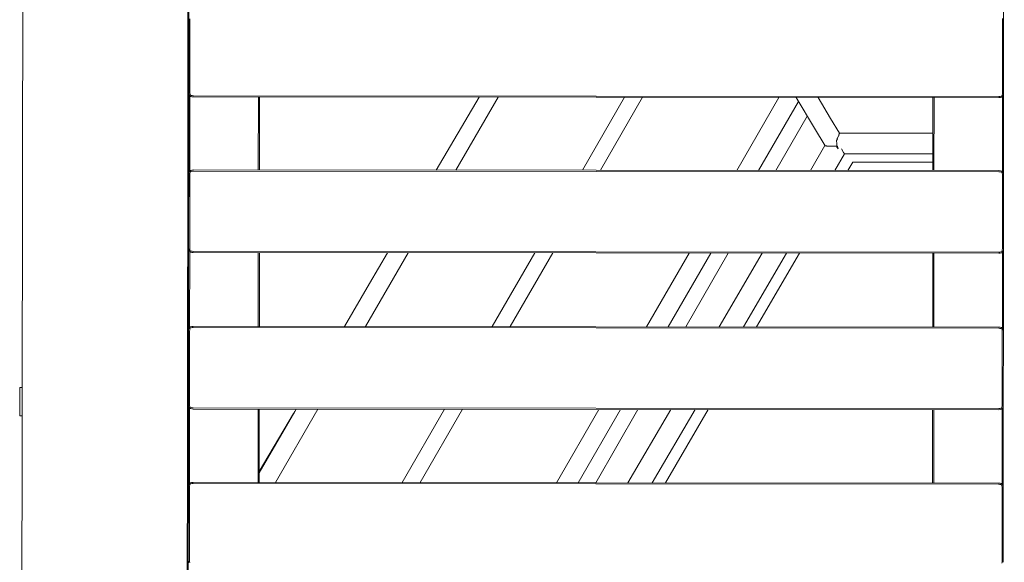
# Model space of a CAD drawing. Units: millimetres. Extents: x 1318 to 13140, y 8053 to 14145.
# Drawn here: x 9841 to 10674, y 10423 to 10882 of the extents above; entities that cross this region are included whole.
import ezdxf

# ---------------------------------------------------------------- set-up
doc = ezdxf.new("R2010")
doc.units = ezdxf.units.MM
doc.header["$MEASUREMENT"] = 0
doc.layers.add('Чертеж и Рисунок_Ном._пера__7', color=7, linetype='Continuous', lineweight=15)

msp = doc.modelspace()

# ---------------------------------------------------------------- linework, layer by layer
at = {"layer": 'Чертеж и Рисунок_Ном._пера__7', "color": 7, "linetype": 'Continuous', "lineweight": 15}
for points in [[(9981.46, 9696.04), (9983.59, 11215.85)], [(10673.98, 11208.01), (10673.44, 10819.81)], [(9983.95, 11146.78), (9982.69, 9764.78)], [(9843.45, 11110.18), (9841.61, 9806.06)], [(9983.65, 10820.79), (9983.71, 10882.79)], [(9984.65, 10820.79), (9984.71, 10882.79)], [(9984.71, 10882.79), (9984.65, 10820.79)], [(10672.53, 10882.16), (10672.47, 10883.11)], [(10672.53, 10882.16), (10672.47, 10883.11)], [(10672.53, 10882.16), (10672.47, 10820.16)], [(10672.53, 10882.16), (10672.47, 10820.16)], [(9983.65, 10820.79), (9983.76, 10819.57)], [(9983.76, 10819.57), (9984.09, 10818.57)], [(9984.65, 10817.79), (9984.09, 10818.57)], [(9984.65, 10817.79), (9984.59, 10753.98)], [(9984.65, 10817.79), (9984.59, 10753.98)], [(9984.65, 10820.79), (9984.71, 10819.84)], [(9984.65, 10820.79), (9984.71, 10819.84)], [(9984.65, 10817.79), (9984.7, 10817.84)], [(9984.65, 10817.79), (9984.7, 10817.84)], [(9984.65, 10817.79), (9985.43, 10817.23)], [(9984.7, 10817.84), (9984.87, 10818.01)], [(9984.7, 10817.84), (9984.87, 10818.01)], [(9984.71, 10819.84), (9984.87, 10819.01)], [(9984.71, 10819.84), (9984.87, 10819.01)], [(9985.15, 10818.29), (9984.87, 10819.01)], [(9985.15, 10818.29), (9984.87, 10819.01)], [(9985.15, 10818.29), (9984.87, 10818.01)], [(9985.15, 10818.29), (9984.87, 10818.01)], [(9985.15, 10818.29), (9985.87, 10818.01)], [(9985.15, 10818.29), (9985.87, 10818.01)], [(9986.43, 10816.9), (9985.43, 10817.23)], [(9986.71, 10817.84), (9985.87, 10818.01)], [(9986.71, 10817.84), (9985.87, 10818.01)], [(9987.65, 10817.79), (9986.71, 10817.84)], [(9987.65, 10817.79), (9986.71, 10817.84)], [(10669.47, 10817.17), (9987.65, 10817.79)], [(10669.47, 10817.17), (9987.65, 10817.79)], [(10669.47, 10817.17), (10670.41, 10817.22)], [(10669.47, 10817.17), (10670.41, 10817.22)], [(10670.41, 10817.22), (10671.25, 10817.39)], [(10670.41, 10817.22), (10671.25, 10817.39)], [(10671.97, 10817.66), (10671.25, 10817.39)], [(10671.97, 10817.66), (10671.25, 10817.39)], [(10672.47, 10817.16), (10671.69, 10816.61)], [(10671.97, 10817.66), (10672.25, 10818.38)], [(10671.97, 10817.66), (10672.25, 10817.38)], [(10671.97, 10817.66), (10672.25, 10817.38)], [(10672.41, 10819.22), (10672.25, 10818.38)], [(10672.41, 10817.22), (10672.25, 10817.38)], [(10672.41, 10817.22), (10672.25, 10817.38)], [(10672.47, 10820.16), (10672.41, 10819.22)], [(10672.47, 10820.16), (10672.41, 10819.22)], [(10672.47, 10817.16), (10672.41, 10817.22)], [(10672.47, 10817.16), (10672.41, 10817.22)], [(10672.47, 10817.16), (10673.02, 10817.94)], [(10672.53, 10817.25), (10672.47, 10753.26)], [(10672.53, 10817.25), (10672.47, 10753.26)], [(10673.36, 10818.94), (10673.02, 10817.94)], [(10673.44, 10819.81), (10673.34, 10751.07)], [(10673.44, 10819.81), (10673.36, 10818.94)], [(9987.65, 10816.79), (9986.43, 10816.9)], [(10669.47, 10816.16), (9987.65, 10816.79)], [(10042.65, 10816.74), (10042.59, 10754.93)], [(10042.65, 10816.74), (10042.59, 10754.93)], [(10043.65, 10816.73), (10043.59, 10754.92)], [(10229.4, 10816.57), (10193.04, 10754.79)], [(10245.49, 10816.55), (10209.82, 10754.77)], [(10245.49, 10816.55), (10209.82, 10754.77)], [(10352.56, 10816.45), (10316.91, 10754.68)], [(10367.76, 10816.44), (10332.1, 10754.66)], [(10447.59, 10754.56), (10483.26, 10816.33)], [(10466.06, 10754.54), (10499.79, 10812.97)], [(10497.81, 10816.32), (10513.27, 10790.17)], [(10516.4, 10816.3), (10526.98, 10798.4)], [(10613.53, 10816.22), (10613.47, 10754.41)], [(10614.53, 10816.21), (10614.47, 10754.4)], [(10614.53, 10816.21), (10614.47, 10754.4)], [(10669.47, 10816.16), (10670.69, 10816.27)], [(10670.69, 10816.27), (10671.69, 10816.61)], [(10507.2, 10800.42), (10480.72, 10754.53)], [(10507.2, 10800.42), (10480.72, 10754.53)], [(10526.98, 10798.4), (10534.57, 10785.97)], [(10513.27, 10790.17), (10522.27, 10775.4)], [(10532.69, 10781.9), (10533.98, 10784.41)], [(10533.98, 10784.41), (10534.11, 10784.66)], [(10534.03, 10784.94), (10534.49, 10785.82)], [(10534.11, 10784.66), (10534.03, 10784.92)], [(10613.5, 10786.11), (10534.48, 10786.11)], [(10534.49, 10785.82), (10534.57, 10785.97)], [(10522.19, 10775.54), (10509.9, 10754.5)], [(10532.7, 10781.39), (10531.99, 10779.89)], [(10532.02, 10779.48), (10531.99, 10779.89)], [(10532.12, 10777.46), (10532.01, 10779.48)], [(10532.25, 10775.09), (10532.12, 10777.46)], [(10532.25, 10777.03), (10532.31, 10776.83)], [(10532.7, 10781.39), (10532.59, 10781.69)], [(10532.6, 10781.7), (10532.65, 10781.82)], [(10532.65, 10781.82), (10532.69, 10781.9)], [(10522.27, 10775.4), (10522.64, 10775.39)], [(10522.64, 10775.39), (10523.48, 10775.39)], [(10523.55, 10775.33), (10523.48, 10775.39)], [(10523.55, 10775.33), (10523.69, 10775.21)], [(10523.69, 10775.21), (10524.06, 10775.21)], [(10524.06, 10775.21), (10527.15, 10775.2)], [(10527.22, 10775.15), (10527.15, 10775.2)], [(10527.22, 10775.15), (10527.39, 10775)], [(10527.39, 10775), (10531.85, 10774.98)], [(10538.68, 10768.45), (10530.52, 10754.48)], [(10531.85, 10774.98), (10532.18, 10774.98)], [(10532.18, 10774.92), (10532.18, 10774.98)], [(10532.18, 10774.92), (10532.19, 10774.85)], [(10532.19, 10774.85), (10532.22, 10774.24)], [(10532.22, 10774.24), (10532.46, 10773.97)], [(10532.28, 10775.09), (10532.52, 10775.09)], [(10532.46, 10773.97), (10533.49, 10772.82)], [(10532.52, 10775.09), (10532.76, 10775.28)], [(10533.49, 10772.82), (10532.87, 10774.9)], [(10537.99, 10769.63), (10536.1, 10772.86)], [(10536.1, 10772.86), (10537.99, 10769.63)], [(10538.68, 10768.45), (10537.99, 10769.63)], [(10537.99, 10769.63), (10538.68, 10768.45)], [(10613.49, 10768.45), (10538.68, 10768.45)], [(10545.77, 10761.64), (10541.59, 10754.47)], [(10545.77, 10761.64), (10541.59, 10754.47)], [(10613.48, 10761.64), (10545.77, 10761.64)], [(10613.48, 10761.64), (10545.77, 10761.64)], [(9983.53, 10688.98), (9983.59, 10750.98)], [(9983.59, 10750.98), (9983.7, 10752.2)], [(9983.7, 10752.2), (9984.03, 10753.2)], [(9984.59, 10753.98), (9984.03, 10753.2)], [(9984.53, 10688.98), (9984.59, 10750.98)], [(9984.59, 10750.98), (9984.53, 10688.98)], [(9984.59, 10753.98), (9985.37, 10754.53)], [(9984.59, 10753.98), (9984.65, 10753.92)], [(9984.59, 10753.98), (9984.65, 10753.92)], [(9984.59, 10750.98), (9984.64, 10751.92)], [(9984.59, 10750.98), (9984.64, 10751.92)], [(9984.64, 10751.92), (9984.81, 10752.76)], [(9984.64, 10751.92), (9984.81, 10752.76)], [(9984.65, 10753.92), (9984.81, 10753.76)], [(9984.65, 10753.92), (9984.81, 10753.76)], [(9985.09, 10753.48), (9984.81, 10753.76)], [(9985.09, 10753.48), (9984.81, 10753.76)], [(9985.09, 10753.48), (9984.81, 10752.76)], [(9985.09, 10753.48), (9984.81, 10752.76)], [(9985.09, 10753.48), (9985.81, 10753.76)], [(9985.09, 10753.48), (9985.81, 10753.76)], [(9986.37, 10754.87), (9985.37, 10754.53)], [(9986.65, 10753.92), (9985.81, 10753.76)], [(9986.65, 10753.92), (9985.81, 10753.76)], [(9987.59, 10754.98), (9986.37, 10754.87)], [(9987.59, 10753.98), (9986.65, 10753.92)], [(9987.59, 10753.98), (9986.65, 10753.92)], [(10669.41, 10754.35), (9987.59, 10754.98)], [(10669.41, 10753.35), (9987.59, 10753.98)], [(10669.41, 10753.35), (9987.59, 10753.98)], [(10669.41, 10754.35), (10670.63, 10754.24)], [(10669.41, 10753.35), (10670.35, 10753.3)], [(10669.41, 10753.35), (10670.35, 10753.3)], [(10670.35, 10753.3), (10671.19, 10753.13)], [(10670.35, 10753.3), (10671.19, 10753.13)], [(10670.63, 10754.24), (10671.63, 10753.91)], [(10671.91, 10752.85), (10671.19, 10753.13)], [(10671.91, 10752.85), (10671.19, 10753.13)], [(10672.41, 10753.35), (10671.63, 10753.91)], [(10671.91, 10752.85), (10672.19, 10753.13)], [(10671.91, 10752.85), (10672.19, 10753.13)], [(10671.91, 10752.85), (10672.19, 10752.13)], [(10671.91, 10752.85), (10672.19, 10752.13)], [(10672.35, 10753.3), (10672.19, 10753.13)], [(10672.35, 10753.3), (10672.19, 10753.13)], [(10672.35, 10751.3), (10672.19, 10752.13)], [(10672.35, 10751.3), (10672.19, 10752.13)], [(10672.41, 10753.35), (10672.35, 10753.3)], [(10672.41, 10753.35), (10672.35, 10753.3)], [(10672.41, 10750.35), (10672.35, 10751.3)], [(10672.41, 10750.35), (10672.35, 10751.3)], [(10672.41, 10753.35), (10672.97, 10752.57)], [(10673.3, 10751.57), (10672.97, 10752.57)], [(10673.34, 10751.07), (10673.25, 10688.35)], [(10673.34, 10751.07), (10673.3, 10751.57)], [(10672.41, 10750.35), (10672.35, 10688.35)], [(10672.41, 10750.35), (10672.35, 10688.35)], [(9983.53, 10688.98), (9983.64, 10687.76)], [(9983.64, 10687.76), (9983.97, 10686.76)], [(9984.53, 10685.98), (9983.97, 10686.76)], [(9984.53, 10685.98), (9984.47, 10621.49)], [(9984.53, 10685.98), (9984.47, 10621.49)], [(9984.53, 10688.98), (9984.59, 10688.03)], [(9984.53, 10688.98), (9984.59, 10688.03)], [(9984.53, 10685.98), (9984.58, 10686.03)], [(9984.53, 10685.98), (9984.58, 10686.03)], [(9984.53, 10685.98), (9985.31, 10685.42)], [(9984.58, 10686.03), (9984.75, 10686.2)], [(9984.58, 10686.03), (9984.75, 10686.2)], [(9984.59, 10688.03), (9984.75, 10687.2)], [(9984.59, 10688.03), (9984.75, 10687.2)], [(9985.03, 10686.48), (9984.75, 10687.2)], [(9985.03, 10686.48), (9984.75, 10687.2)], [(9985.03, 10686.48), (9984.75, 10686.2)], [(9985.03, 10686.48), (9984.75, 10686.2)], [(9985.03, 10686.48), (9985.75, 10686.2)], [(9985.03, 10686.48), (9985.75, 10686.2)], [(9986.31, 10685.09), (9985.31, 10685.42)], [(9986.59, 10686.03), (9985.75, 10686.2)], [(9986.59, 10686.03), (9985.75, 10686.2)], [(9987.53, 10684.98), (9986.31, 10685.09)], [(9987.53, 10685.98), (9986.59, 10686.03)], [(9987.53, 10685.98), (9986.59, 10686.03)], [(10669.35, 10685.35), (9987.53, 10685.98)], [(10669.35, 10685.35), (9987.53, 10685.98)], [(10669.35, 10684.35), (9987.53, 10684.98)], [(10042.53, 10684.93), (10042.47, 10622.44)], [(10042.53, 10684.93), (10042.47, 10622.44)], [(10043.53, 10684.92), (10043.47, 10622.44)], [(10169.43, 10684.81), (10133.37, 10622.36)], [(10169.43, 10684.81), (10133.37, 10622.36)], [(10136.75, 10658.79), (10151.98, 10684.83)], [(10276.53, 10684.71), (10240.49, 10622.26)], [(10291.73, 10684.7), (10255.69, 10622.25)], [(10371.14, 10622.14), (10407.2, 10684.59)], [(10389.61, 10622.12), (10425.66, 10684.58)], [(10440.35, 10684.56), (10404.31, 10622.11)], [(10440.35, 10684.56), (10404.31, 10622.11)], [(10469.02, 10684.54), (10432.53, 10622.08)], [(10489.64, 10684.52), (10453.15, 10622.07)], [(10500.75, 10684.51), (10464.29, 10622.06)], [(10500.75, 10684.51), (10464.29, 10622.06)], [(10613.41, 10684.41), (10613.35, 10621.92)], [(10614.41, 10684.4), (10614.35, 10621.92)], [(10614.41, 10684.4), (10614.35, 10621.92)], [(10669.35, 10685.35), (10670.29, 10685.41)], [(10669.35, 10685.35), (10670.29, 10685.41)], [(10669.35, 10684.35), (10670.57, 10684.46)], [(10670.29, 10685.41), (10671.13, 10685.58)], [(10670.29, 10685.41), (10671.13, 10685.58)], [(10670.57, 10684.46), (10671.57, 10684.8)], [(10671.85, 10685.85), (10671.13, 10685.58)], [(10671.85, 10685.85), (10671.13, 10685.58)], [(10672.35, 10685.35), (10671.57, 10684.8)], [(10671.85, 10685.85), (10672.13, 10686.57)], [(10671.85, 10685.85), (10672.13, 10685.57)], [(10671.85, 10685.85), (10672.13, 10685.57)], [(10672.29, 10687.41), (10672.13, 10686.57)], [(10672.29, 10685.41), (10672.13, 10685.57)], [(10672.29, 10685.41), (10672.13, 10685.57)], [(10672.35, 10688.35), (10672.29, 10687.41)], [(10672.35, 10688.35), (10672.29, 10687.41)], [(10672.35, 10685.35), (10672.29, 10685.41)], [(10672.35, 10685.35), (10672.29, 10685.41)], [(10672.35, 10685.35), (10672.9, 10686.13)], [(10672.41, 10685.44), (10672.35, 10620.78)], [(10672.41, 10685.44), (10672.35, 10620.78)], [(10673.24, 10687.13), (10672.9, 10686.13)], [(10673.25, 10687.28), (10673.16, 10618.19)], [(10673.25, 10687.28), (10673.24, 10687.13)], [(10673.25, 10688.34), (10673.25, 10687.28)], [(10136.75, 10658.79), (10115.45, 10622.37)], [(9983.41, 10556.49), (9983.47, 10618.49)], [(9983.47, 10618.49), (9983.58, 10619.72)], [(9983.58, 10619.72), (9983.91, 10620.71)], [(9984.47, 10621.49), (9983.91, 10620.71)], [(9984.41, 10556.49), (9984.47, 10618.49)], [(9984.47, 10618.49), (9984.41, 10556.49)], [(9984.47, 10621.49), (9985.25, 10622.05)], [(9984.47, 10621.49), (9984.53, 10621.44)], [(9984.47, 10621.49), (9984.53, 10621.44)], [(9984.47, 10618.49), (9984.52, 10619.44)], [(9984.47, 10618.49), (9984.52, 10619.44)], [(9984.52, 10619.44), (9984.69, 10620.27)], [(9984.52, 10619.44), (9984.69, 10620.27)], [(9984.53, 10621.44), (9984.69, 10621.27)], [(9984.53, 10621.44), (9984.69, 10621.27)], [(9984.97, 10620.99), (9984.69, 10621.27)], [(9984.97, 10620.99), (9984.69, 10621.27)], [(9984.97, 10620.99), (9984.69, 10620.27)], [(9984.97, 10620.99), (9984.69, 10620.27)], [(9984.97, 10620.99), (9985.69, 10621.27)], [(9984.97, 10620.99), (9985.69, 10621.27)], [(9986.25, 10622.38), (9985.25, 10622.05)], [(9986.53, 10621.43), (9985.69, 10621.27)], [(9986.53, 10621.43), (9985.69, 10621.27)], [(9987.47, 10622.49), (9986.25, 10622.38)], [(9987.47, 10621.49), (9986.53, 10621.43)], [(9987.47, 10621.49), (9986.53, 10621.43)], [(10669.29, 10621.87), (9987.47, 10622.49)], [(10669.29, 10620.87), (9987.47, 10621.49)], [(10669.29, 10620.87), (9987.47, 10621.49)], [(10670.51, 10621.76), (10669.29, 10621.87)], [(10669.29, 10620.87), (10670.23, 10620.81)], [(10669.29, 10620.87), (10670.23, 10620.81)], [(10670.23, 10620.81), (10671.07, 10620.64)], [(10670.23, 10620.81), (10671.07, 10620.64)], [(10670.51, 10621.76), (10671.51, 10621.42)], [(10671.79, 10620.37), (10671.07, 10620.64)], [(10671.79, 10620.37), (10671.07, 10620.64)], [(10672.29, 10620.87), (10671.51, 10621.42)], [(10671.79, 10620.37), (10672.07, 10620.64)], [(10671.79, 10620.37), (10672.07, 10620.64)], [(10671.79, 10620.37), (10672.07, 10619.64)], [(10671.79, 10620.37), (10672.07, 10619.64)], [(10672.23, 10620.81), (10672.07, 10620.64)], [(10672.23, 10620.81), (10672.07, 10620.64)], [(10672.23, 10618.81), (10672.07, 10619.64)], [(10672.23, 10618.81), (10672.07, 10619.64)], [(10672.29, 10620.87), (10672.23, 10620.81)], [(10672.29, 10620.87), (10672.23, 10620.81)], [(10672.29, 10617.87), (10672.23, 10618.81)], [(10672.29, 10617.87), (10672.23, 10618.81)], [(10672.29, 10617.87), (10672.23, 10555.87)], [(10672.29, 10617.87), (10672.23, 10555.87)], [(10672.29, 10620.87), (10672.84, 10620.09)], [(10673.16, 10619.14), (10672.84, 10620.09)], [(10673.1, 10559.77), (10673.17, 10617.86)], [(10673.17, 10617.88), (10673.16, 10618)], [(9840.63, 10558.71), (9840.65, 10567.23)], [(9840.63, 10558.71), (9840.65, 10567.23)], [(9840.65, 10567.23), (9840.64, 10563.33)], [(9840.64, 10563.33), (9840.65, 10567.23)], [(9840.65, 10567.23), (9840.64, 10563.33)], [(9840.64, 10563.33), (9840.65, 10567.23)], [(9840.65, 10570.74), (9840.65, 10569.83)], [(9840.65, 10569.83), (9840.65, 10570.74)], [(9842.69, 10570.74), (9840.65, 10570.74)], [(9840.65, 10570.74), (9840.65, 10569.83)], [(9840.65, 10569.83), (9840.65, 10570.74)], [(9842.69, 10570.74), (9840.65, 10570.74)], [(9840.65, 10569.83), (9840.65, 10567.23)], [(9840.65, 10567.23), (9840.65, 10569.83)], [(9840.65, 10569.83), (9840.65, 10567.23)], [(9840.65, 10567.23), (9840.65, 10569.83)], [(9840.64, 10563.33), (9840.63, 10558.74)], [(9840.64, 10563.33), (9840.63, 10558.74)], [(9840.64, 10561.04), (9840.64, 10563.33)], [(9840.64, 10561.04), (9840.64, 10563.33)], [(10673.1, 10559.77), (10673.1, 10555.87)], [(9840.63, 10554.15), (9840.62, 10550.26)], [(9840.62, 10550.26), (9840.63, 10554.15)], [(9840.63, 10554.15), (9840.62, 10550.26)], [(9840.62, 10550.26), (9840.63, 10554.15)], [(9840.63, 10558.71), (9840.63, 10554.15)], [(9840.63, 10554.15), (9840.63, 10558.71)], [(9840.63, 10558.71), (9840.63, 10554.15)], [(9840.63, 10554.15), (9840.63, 10558.71)], [(9983.41, 10556.49), (9983.52, 10555.27)], [(9983.52, 10555.27), (9983.85, 10554.27)], [(9984.41, 10553.49), (9983.85, 10554.27)], [(9984.41, 10553.49), (9984.35, 10489.41)], [(9984.41, 10553.49), (9984.35, 10489.41)], [(9984.41, 10556.49), (9984.47, 10555.55)], [(9984.41, 10556.49), (9984.47, 10555.55)], [(9984.41, 10553.49), (9984.46, 10553.55)], [(9984.41, 10553.49), (9985.19, 10552.94)], [(9984.46, 10553.55), (9984.63, 10553.71)], [(9984.47, 10555.55), (9984.63, 10554.71)], [(9984.47, 10555.55), (9984.63, 10554.71)], [(9984.91, 10553.99), (9984.63, 10554.71)], [(9984.91, 10553.99), (9984.63, 10554.71)], [(9984.91, 10553.99), (9984.63, 10553.71)], [(9984.91, 10553.99), (9984.63, 10553.71)], [(9984.91, 10553.99), (9985.63, 10553.71)], [(9984.91, 10553.99), (9985.63, 10553.71)], [(9986.19, 10552.6), (9985.19, 10552.94)], [(9986.46, 10553.55), (9985.63, 10553.71)], [(9986.46, 10553.55), (9985.63, 10553.71)], [(9987.41, 10552.49), (9986.19, 10552.6)], [(9987.41, 10553.49), (9986.46, 10553.55)], [(9987.41, 10553.49), (9986.46, 10553.55)], [(10669.23, 10552.87), (9987.41, 10553.49)], [(10669.23, 10552.87), (9987.41, 10553.49)], [(10669.23, 10551.87), (9987.41, 10552.49)], [(10042.41, 10552.44), (10042.35, 10490.35)], [(10042.41, 10552.44), (10042.35, 10490.35)], [(10043.41, 10552.44), (10043.35, 10490.35)], [(10073.38, 10550.44), (10043.36, 10498.44)], [(10092.98, 10552.39), (10057.15, 10490.34)], [(10092.98, 10552.39), (10057.15, 10490.34)], [(10074.53, 10552.41), (10073.38, 10550.44)], [(10200.12, 10552.3), (10164.31, 10490.24)], [(10215.31, 10552.28), (10179.5, 10490.23)], [(10294.92, 10490.12), (10330.75, 10552.18)], [(10313.39, 10490.11), (10349.21, 10552.16)], [(10363.94, 10552.15), (10328.13, 10490.09)], [(10363.94, 10552.15), (10328.13, 10490.09)], [(10391.65, 10552.12), (10355.39, 10490.07)], [(10412.27, 10552.1), (10376.01, 10490.05)], [(10423.45, 10552.09), (10387.23, 10490.04)], [(10423.45, 10552.09), (10387.23, 10490.04)], [(10613.29, 10551.92), (10613.23, 10489.83)], [(10614.29, 10551.92), (10614.23, 10489.83)], [(10614.29, 10551.92), (10614.23, 10489.83)], [(10669.23, 10552.87), (10670.17, 10552.92)], [(10669.23, 10552.87), (10670.17, 10552.92)], [(10669.23, 10551.87), (10670.45, 10551.98)], [(10670.45, 10551.98), (10669.23, 10551.87)], [(10669.23, 10551.87), (10670.45, 10551.98)], [(10670.17, 10552.92), (10671.01, 10553.09)], [(10670.17, 10552.92), (10671.01, 10553.09)], [(10670.45, 10551.98), (10671.45, 10552.31)], [(10671.73, 10553.37), (10671.01, 10553.09)], [(10671.73, 10553.37), (10671.01, 10553.09)], [(10672.23, 10552.87), (10671.45, 10552.31)], [(10671.73, 10553.37), (10672.01, 10554.09)], [(10671.73, 10553.37), (10672.01, 10554.09)], [(10671.73, 10553.37), (10672.01, 10553.09)], [(10671.73, 10553.37), (10672.01, 10553.09)], [(10672.17, 10554.92), (10672.01, 10554.09)], [(10672.17, 10554.92), (10672.01, 10554.09)], [(10672.17, 10552.92), (10672.01, 10553.09)], [(10672.17, 10552.92), (10672.01, 10553.09)], [(10672.23, 10555.87), (10672.17, 10554.92)], [(10672.23, 10555.87), (10672.17, 10554.92)], [(10672.23, 10552.87), (10672.17, 10552.92)], [(10672.23, 10552.87), (10672.17, 10552.92)], [(10672.23, 10552.87), (10672.78, 10553.64)], [(10672.29, 10552.95), (10672.23, 10488.69)], [(10672.29, 10552.95), (10672.23, 10488.69)], [(10673.07, 10554.49), (10672.78, 10553.64)], [(10673.07, 10554.49), (10672.97, 10486.73)], [(10673.09, 10555.8), (10673.07, 10555.41)], [(10673.07, 10555.48), (10673.07, 10554.49)], [(10673.09, 10555.8), (10673.1, 10555.87)], [(9840.62, 10550.26), (9840.62, 10547.65)], [(9840.62, 10547.65), (9840.62, 10550.26)], [(9840.62, 10550.26), (9840.62, 10547.65)], [(9840.62, 10547.65), (9840.62, 10550.26)], [(9840.62, 10546.74), (9840.62, 10547.65)], [(9840.62, 10546.74), (9840.62, 10547.65)], [(9840.62, 10546.74), (9840.62, 10547.65)], [(9840.62, 10546.74), (9840.62, 10547.65)], [(9842.65, 10546.74), (9840.62, 10546.74)], [(9842.65, 10546.74), (9840.62, 10546.74)], [(10072.34, 10548.64), (10043.36, 10498.44)], [(10072.34, 10548.64), (10043.36, 10499.59)], [(9983.29, 10424.41), (9983.35, 10486.41)], [(9983.35, 10486.41), (9983.46, 10487.63)], [(9983.46, 10487.63), (9983.79, 10488.63)], [(9984.35, 10489.41), (9983.79, 10488.63)], [(9984.29, 10424.41), (9984.35, 10486.41)], [(9984.35, 10486.41), (9984.29, 10424.41)], [(9984.35, 10489.41), (9985.13, 10489.96)], [(9984.35, 10489.41), (9984.41, 10489.35)], [(9984.35, 10489.41), (9984.41, 10489.35)], [(9984.35, 10486.41), (9984.4, 10487.35)], [(9984.35, 10486.41), (9984.4, 10487.35)], [(9984.4, 10487.35), (9984.57, 10488.18)], [(9984.4, 10487.35), (9984.57, 10488.18)], [(9984.41, 10489.35), (9984.57, 10489.18)], [(9984.41, 10489.35), (9984.57, 10489.18)], [(9984.85, 10488.91), (9984.57, 10489.18)], [(9984.85, 10488.91), (9984.57, 10489.18)], [(9984.85, 10488.91), (9984.57, 10488.18)], [(9984.85, 10488.91), (9984.57, 10488.18)], [(9984.85, 10488.91), (9985.57, 10489.18)], [(9984.85, 10488.91), (9985.57, 10489.18)], [(9986.13, 10490.29), (9985.13, 10489.96)], [(9986.41, 10489.35), (9985.57, 10489.18)], [(9986.41, 10489.35), (9985.57, 10489.18)], [(9987.35, 10490.4), (9986.13, 10490.29)], [(9987.35, 10489.4), (9986.41, 10489.35)], [(9987.35, 10489.4), (9986.41, 10489.35)], [(10669.17, 10489.78), (9987.35, 10490.4)], [(10669.17, 10488.78), (9987.35, 10489.4)], [(10669.17, 10488.78), (9987.35, 10489.4)], [(10669.17, 10489.78), (10670.39, 10489.67)], [(10669.17, 10488.78), (10670.11, 10488.73)], [(10669.17, 10488.78), (10670.11, 10488.73)], [(10670.11, 10488.73), (10670.95, 10488.56)], [(10670.11, 10488.73), (10670.95, 10488.56)], [(10670.39, 10489.67), (10671.39, 10489.34)], [(10671.67, 10488.28), (10670.95, 10488.56)], [(10671.67, 10488.28), (10670.95, 10488.56)], [(10672.17, 10488.78), (10671.39, 10489.34)], [(10671.67, 10488.28), (10671.95, 10488.56)], [(10671.67, 10488.28), (10671.95, 10488.56)], [(10671.67, 10488.28), (10671.95, 10487.56)], [(10671.67, 10488.28), (10671.95, 10487.56)], [(10672.11, 10488.72), (10671.95, 10488.56)], [(10672.11, 10488.72), (10671.95, 10488.56)], [(10672.11, 10486.72), (10671.95, 10487.56)], [(10672.11, 10486.72), (10671.95, 10487.56)], [(10672.17, 10488.78), (10672.11, 10488.72)], [(10672.17, 10488.78), (10672.11, 10488.72)], [(10672.17, 10485.78), (10672.11, 10486.72)], [(10672.17, 10485.78), (10672.11, 10486.72)], [(10672.17, 10485.78), (10672.11, 10423.78)], [(10672.17, 10485.78), (10672.11, 10423.78)], [(10672.17, 10488.78), (10672.72, 10488)], [(10672.97, 10487.26), (10672.72, 10488)], [(10672.96, 10433.5), (10673.02, 10485.78)], [(10673.01, 10485.89), (10672.97, 10486.5)], [(10673.01, 10485.89), (10673.02, 10485.78)], [(9983.31, 10447.54), (9982.51, 10447.37)], [(9983.3, 10431.17), (9982.49, 10431)], [(10672.96, 10433.5), (10672.94, 10423.78)], [(9983.29, 10424.41), (9983.4, 10423.19)], [(9983.4, 10423.19), (9983.73, 10422.18)], [(9984.29, 10424.41), (9984.35, 10423.46)], [(9984.29, 10424.41), (9984.35, 10423.46)], [(9984.35, 10423.46), (9984.51, 10422.63)], [(9984.35, 10423.46), (9984.51, 10422.63)], [(10672.05, 10422.84), (10671.89, 10422)], [(10672.11, 10423.78), (10672.05, 10422.84)], [(10672.11, 10423.78), (10672.05, 10422.84)], [(10672.93, 10423.62), (10672.88, 10422.81)], [(10672.88, 10423.02), (10672.88, 10422.73)], [(10672.93, 10423.62), (10672.94, 10423.78)]]:
    msp.add_lwpolyline(points, dxfattribs=at)

doc.saveas('drawing.dxf')
